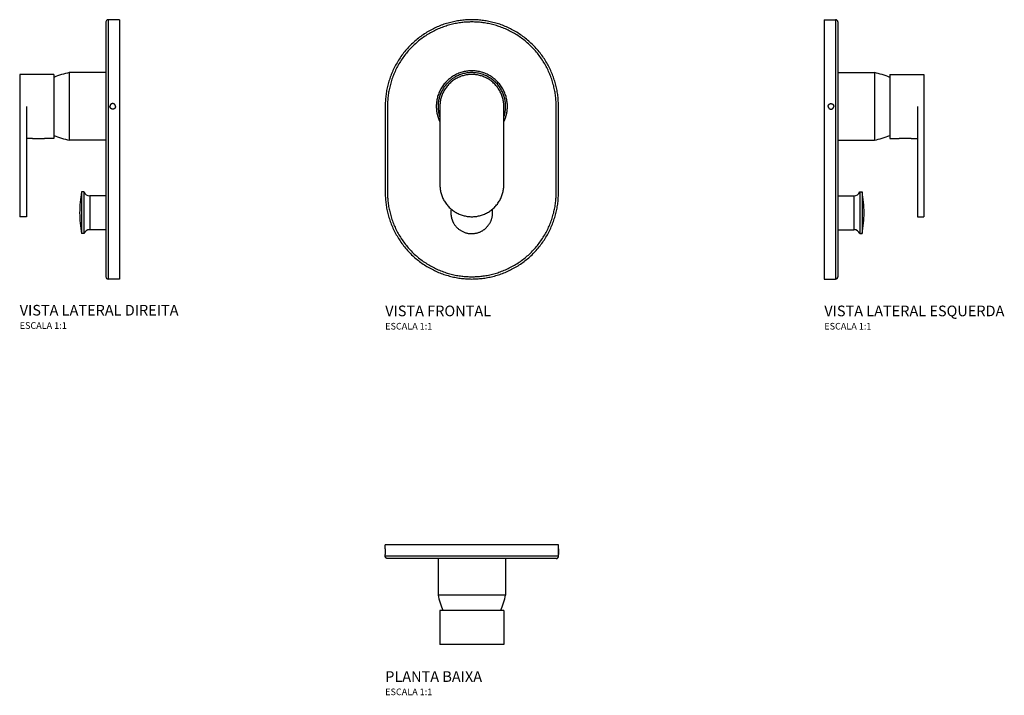
# Model space of a CAD drawing. Units: millimetres. Extents: x -341 to 400, y -113 to 395.
import ezdxf

# ---------------------------------------------------------------- set-up
doc = ezdxf.new("R2010")
doc.units = ezdxf.units.MM
doc.header["$MEASUREMENT"] = 0
doc.styles.add('Legenda', font='segoeui.ttf', dxfattribs={"height": 8})

# ---------------------------------------------------------------- blocks, each defined once
blk = doc.blocks.new('4994.C91_V2')
for p, q in [((0, 65.18), (-8.5, 65.18)), ((-49.3, 24.03), (-75, 24.03)), ((-10.2, 25.4), (-37.66, 25.4)), ((-37.66, 24.75), (-37.66, 24.75)), ((-65.3, -24.07), (-70, -24.07)), ((-49.3, -24.07), (-56.3, -24.07)), ((-37.66, -24.75), (-37.66, -24.75)), ((-10.2, -25.4), (-37.66, -25.4)), ((-26.8, -64.3), (-28.4, -64.3)), ((-10.2, -67.25), (-22.24, -67.25)), ((-70, -82.97), (-75, -82.97)), ((-26.8, -95.7), (-28.4, -95.7)), ((-10.2, -92.75), (-22.24, -92.75)), ((0, -129.82), (-8.5, -129.82))]:
    blk.add_line(p, q)
for centre, radius, start, end in [((-8.5, 63.48), 1.7, 90, 180), ((-25.84, -33.42), 60, 101.35829, 113.01457), ((-25.84, 33.42), 60, 246.98543, 258.64171), ((54.6, -80.15), 84.5, 169.18767, 179.89722), ((-22.24, -62.25), 5, 204.20483, 270), ((54.6, -79.85), 84.5, 180.10278, 190.81233), ((-22.24, -97.75), 5, 90, 155.79517), ((-8.5, -128.12), 1.7, 180, 270)]:
    blk.add_arc(centre, radius, start, end)
for points, weights in [([(-10.2, 63.48), (-10.2, 63.48), (-10.2, 37.19), (-10.2, 0)], [0.999999999993, 0.804737854124, 0.804737854132, 1]), ([(-8.5, 65.18), (-8.5, 65.18), (-8.5, 38.18), (-8.5, 0)], [0.999999999978, 0.804737854124, 0.804737854132, 1]), ([(-8.5, 65.18), (-8.5, 65.18), (-8.5, 38.18), (-8.5, 0)], [1, 0.804737854124, 0.804737854124, 1]), ([(0, 65.18), (0, 65.18), (0, 38.18), (0, 0)], [0.999999999993, 0.804737854124, 0.804737854132, 1]), ([(-75, 24.03), (-75, 24.03), (-75, 14.07), (-75, -0.02)], [0.999999999993, 0.804737854124, 0.804737854132, 1]), ([(-49.3, 24.03), (-49.3, 24.03), (-49.3, 14.07), (-49.3, -0.02)], [0.999999999993, 0.804737854124, 0.804737854132, 1]), ([(-37.66, 25.4), (-37.66, 25.4), (-37.66, 24.29), (-37.66, 22.29)], [0.871173026222, 0.89329127365, 0.936233598243, 1]), ([(-37.66, 25.4), (-37.66, 25.4), (-37.66, 24.29), (-37.66, 22.29)], [0.871173026228, 0.893291273657, 0.936233598248, 1]), ([(-37.66, 25.4), (-37.66, 25.4), (-37.66, 24.29), (-37.66, 22.29)], [0.871173026228, 0.893291273657, 0.936233598248, 1]), ([(-49.3, -0.02), (-49.3, -14.11), (-49.3, -24.07), (-49.3, -24.07)], [1, 0.804737854124, 0.804737854124, 1]), ([(-65.3, -24.07), (-65.3, -24.07), (-65.1, -24.07), (-64.75, -24.07)], [0.871173026228, 0.893291273657, 0.936233598248, 1]), ([(-75, -58.92), (-75, -73.01), (-75, -82.97), (-75, -82.97)], [1, 0.804737854124, 0.804737854124, 1]), ([(-70, -58.92), (-70, -73.01), (-70, -82.97), (-70, -82.97)], [1, 0.804737854124, 0.804737854124, 1]), ([(-28.4, -64.3), (-28.4, -64.3), (-28.4, -65.03), (-28.4, -66.35)], [0.869083833639, 0.890523850195, 0.934162572316, 1]), ([(-28.4, -64.3), (-28.4, -64.3), (-28.4, -65.03), (-28.4, -66.35)], [0.869083833639, 0.890523850195, 0.934162572316, 1]), ([(-28.4, -66.35), (-28.4, -70.9), (-28.4, -79.77), (-28.4, -87.76)], [1, 0.804737854124, 0.804737854124, 1]), ([(-10.2, -64.64), (-10.2, -101.83), (-10.2, -128.12), (-10.2, -128.12)], [1, 0.804737854124, 0.804737854124, 1]), ([(-8.5, -64.64), (-8.5, -102.82), (-8.5, -129.82), (-8.5, -129.82)], [1, 0.804737854124, 0.804737854124, 1]), ([(0, -64.64), (0, -102.82), (0, -129.82), (0, -129.82)], [1, 0.804737854124, 0.804737854124, 1]), ([(-28.4, -87.76), (-28.4, -92.66), (-28.4, -95.7), (-28.4, -95.7)], [1, 0.870575281809, 0.826936559688, 0.869083833639]), ([(-26.8, -87.76), (-26.8, -92.66), (-26.8, -95.7), (-26.8, -95.7)], [1, 0.870575281801, 0.826936559683, 0.869083833647]), ([(-26.8, -87.76), (-26.8, -92.66), (-26.8, -95.7), (-26.8, -95.7)], [1, 0.870575281809, 0.826936559688, 0.869083833639]), ([(-22.24, -86.3), (-22.24, -90.28), (-22.24, -92.75), (-22.24, -92.75)], [1, 0.870575281809, 0.826936559688, 0.869083833639])]:
    blk.add_rational_spline(points, weights, degree=3)
for points, weights, degree, knots in [([(-37.66, 22.29), (-37.66, 15.16), (-37.66, 0.88), (-37.66, -12.18), (-37.66, -20.33), (-37.66, -25.4), (-37.66, -25.4)], [1, 0.804737854124, 0.804737854124, 1, 0.868504255882, 0.825561931289, 0.871173026222], 3, [0, 0, 0, 0, 39.898227, 39.898227, 39.898227, 66.766962, 66.766962, 66.766962, 66.766962]), ([(-37.66, 22.29), (-37.66, 15.16), (-37.66, 0.88), (-37.66, -12.18), (-37.66, -20.33), (-37.66, -25.4), (-37.66, -25.4)], [1, 0.804737854124, 0.804737854124, 1, 0.868504255882, 0.825561931289, 0.871173026222], 3, [0, 0, 0, 0, 34.063862, 34.063862, 34.063862, 57.003551, 57.003551, 57.003551, 57.003551]), ([(-2.9, 0), (-2.9, 0.67), (-3.15, 1.34), (-3.66, 1.85), (-4.33, 2.1), (-5, 2.1), (-5.67, 2.1), (-6.34, 1.85), (-6.85, 1.34), (-7.1, 0.67), (-7.1, 0)], [1, 0.88292999651, 0.824306086286, 0.824217177808, 0.882752179553, 1, 0.882755580127, 0.824221898644, 0.824310427097, 0.882932637034, 1], 5, [0, 0, 0, 0, 0, 0, 4.665204, 4.665204, 4.665204, 4.665204, 4.665204, 9.330408, 9.330408, 9.330408, 9.330408, 9.330408, 9.330408]), ([(-2.9, 0), (-2.9, -1.23), (-3.77, -2.1), (-5, -2.1), (-6.23, -2.1), (-7.1, -1.23), (-7.1, 0)], [1, 0.804737854124, 0.804737854124, 1, 0.804737854124, 0.804737854124, 1], 3, [0, 0, 0, 0, 1.570796, 1.570796, 1.570796, 3.141593, 3.141593, 3.141593, 3.141593]), ([(-64.75, -24.07), (-63.49, -24.07), (-60.96, -24.07), (-58.64, -24.07), (-57.2, -24.07), (-56.3, -24.07), (-56.3, -24.07)], [1, 0.804737854124, 0.804737854124, 1, 0.868504255877, 0.825561931286, 0.871173026228], 3, [0, 0, 0, 0, 1.570796, 1.570796, 1.570796, 2.628621, 2.628621, 2.628621, 2.628621]), ([(-26.8, -64.3), (-26.8, -64.3), (-26.8, -65.03), (-26.8, -66.35), (-26.8, -70.9), (-26.8, -79.77), (-26.8, -87.76)], [0.869083833647, 0.890523850206, 0.934162572324, 1, 0.804737854124, 0.804737854124, 1], 3, [18.480657, 18.480657, 18.480657, 18.480657, 27.881635, 27.881635, 27.881635, 55.76327, 55.76327, 55.76327, 55.76327]), ([(-26.8, -64.3), (-26.8, -64.3), (-26.8, -65.03), (-26.8, -66.35), (-26.8, -70.9), (-26.8, -79.77), (-26.8, -87.76)], [0.869083833639, 0.890523850195, 0.934162572316, 1, 0.804737854124, 0.804737854124, 1], 3, [18.480657, 18.480657, 18.480657, 18.480657, 27.881635, 27.881635, 27.881635, 55.76327, 55.76327, 55.76327, 55.76327]), ([(-22.24, -67.25), (-22.24, -67.25), (-22.24, -67.85), (-22.24, -68.92), (-22.24, -72.61), (-22.24, -79.81), (-22.24, -86.3)], [0.869083833639, 0.890523850195, 0.934162572316, 1, 0.804737854124, 0.804737854124, 1], 3, [13.274838, 13.274838, 13.274838, 13.274838, 20.027653, 20.027653, 20.027653, 40.055306, 40.055306, 40.055306, 40.055306]), ([(-22.24, -67.25), (-22.24, -67.25), (-22.24, -67.85), (-22.24, -68.92), (-22.24, -72.61), (-22.24, -79.81), (-22.24, -86.3)], [0.869083833647, 0.890523850206, 0.934162572324, 1, 0.804737854124, 0.804737854124, 1], 3, [13.274838, 13.274838, 13.274838, 13.274838, 20.027653, 20.027653, 20.027653, 40.055306, 40.055306, 40.055306, 40.055306])]:
    blk.add_rational_spline(points, weights, degree=degree, knots=knots)
for points in [[(-37.66, 21.72), (-37.66, 21.72), (-37.66, 21.72), (-37.66, 21.72)], [(-10.2, 0), (-10.2, -21.55), (-10.2, -43.09), (-10.2, -64.64)], [(-8.5, 0), (-8.5, -21.55), (-8.5, -43.09), (-8.5, -64.64)], [(0, 0), (0, -21.55), (0, -43.09), (0, -64.64)], [(-75, -0.02), (-75, -19.65), (-75, -39.29), (-75, -58.92)], [(-70, -0.02), (-70, -19.65), (-70, -39.29), (-70, -58.92)]]:
    blk.add_open_spline(points, degree=3)
blk = doc.blocks.new('4994.C91_V3')
for p, q in [((0, 65.18), (8.5, 65.18)), ((10.2, 25.4), (37.66, 25.4)), ((37.66, 24.75), (37.66, 24.75)), ((49.3, 24.03), (75, 24.03)), ((10.2, -25.4), (37.66, -25.4)), ((37.66, -24.75), (37.66, -24.75)), ((49.3, -24.07), (56.3, -24.07)), ((65.3, -24.07), (70, -24.07)), ((26.8, -64.3), (28.4, -64.3)), ((10.2, -67.25), (22.24, -67.25)), ((70, -82.97), (75, -82.97)), ((10.2, -92.75), (22.24, -92.75)), ((26.8, -95.7), (28.4, -95.7)), ((0, -129.82), (8.5, -129.82))]:
    blk.add_line(p, q)
for centre, radius, start, end in [((8.5, 63.48), 1.7, 0, 90), ((25.84, -33.42), 60, 66.98543, 78.64171), ((25.84, 33.42), 60, 281.35829, 293.01457), ((22.24, -62.25), 5, 270, 335.79517), ((-54.6, -80.15), 84.5, 0.10278, 10.81233), ((-54.6, -79.85), 84.5, 349.18767, 359.89722), ((22.24, -97.75), 5, 24.20483, 90), ((8.5, -128.12), 1.7, 270, 0)]:
    blk.add_arc(centre, radius, start, end)
for points, weights in [([(0, 65.18), (0, 65.18), (0, 38.18), (0, 0)], [0.999999999993, 0.804737854124, 0.804737854132, 1]), ([(8.5, 65.18), (8.5, 65.18), (8.5, 38.18), (8.5, 0)], [0.999999999978, 0.804737854124, 0.804737854132, 1]), ([(8.5, 65.18), (8.5, 65.18), (8.5, 38.18), (8.5, 0)], [1, 0.804737854124, 0.804737854124, 1]), ([(10.2, 63.48), (10.2, 63.48), (10.2, 37.19), (10.2, 0)], [0.999999999993, 0.804737854124, 0.804737854132, 1]), ([(37.66, 25.4), (37.66, 25.4), (37.66, 24.29), (37.66, 22.29)], [0.871173026222, 0.89329127365, 0.936233598243, 1]), ([(37.66, 25.4), (37.66, 25.4), (37.66, 24.29), (37.66, 22.29)], [0.871173026228, 0.893291273657, 0.936233598248, 1]), ([(37.66, 25.4), (37.66, 25.4), (37.66, 24.29), (37.66, 22.29)], [0.871173026228, 0.893291273657, 0.936233598248, 1]), ([(49.3, 24.03), (49.3, 24.03), (49.3, 14.07), (49.3, -0.02)], [0.999999999993, 0.804737854124, 0.804737854132, 1]), ([(75, 24.03), (75, 24.03), (75, 14.07), (75, -0.02)], [0.999999999993, 0.804737854124, 0.804737854132, 1]), ([(49.3, -0.02), (49.3, -14.11), (49.3, -24.07), (49.3, -24.07)], [1, 0.804737854124, 0.804737854124, 1]), ([(65.3, -24.07), (65.3, -24.07), (65.1, -24.07), (64.75, -24.07)], [0.871173026228, 0.893291273657, 0.936233598248, 1]), ([(70, -58.92), (70, -73.01), (70, -82.97), (70, -82.97)], [1, 0.804737854124, 0.804737854124, 1]), ([(75, -58.92), (75, -73.01), (75, -82.97), (75, -82.97)], [1, 0.804737854124, 0.804737854124, 1]), ([(0, -64.64), (0, -102.82), (0, -129.82), (0, -129.82)], [1, 0.804737854124, 0.804737854124, 1]), ([(8.5, -64.64), (8.5, -102.82), (8.5, -129.82), (8.5, -129.82)], [1, 0.804737854124, 0.804737854124, 1]), ([(10.2, -64.64), (10.2, -101.83), (10.2, -128.12), (10.2, -128.12)], [1, 0.804737854124, 0.804737854124, 1]), ([(28.4, -64.3), (28.4, -64.3), (28.4, -65.03), (28.4, -66.35)], [0.869083833639, 0.890523850195, 0.934162572316, 1]), ([(28.4, -64.3), (28.4, -64.3), (28.4, -65.03), (28.4, -66.35)], [0.869083833639, 0.890523850195, 0.934162572316, 1]), ([(28.4, -66.35), (28.4, -70.9), (28.4, -79.77), (28.4, -87.76)], [1, 0.804737854124, 0.804737854124, 1]), ([(22.24, -86.3), (22.24, -90.28), (22.24, -92.75), (22.24, -92.75)], [1, 0.870575281809, 0.826936559688, 0.869083833639]), ([(26.8, -87.76), (26.8, -92.66), (26.8, -95.7), (26.8, -95.7)], [1, 0.870575281801, 0.826936559683, 0.869083833647]), ([(26.8, -87.76), (26.8, -92.66), (26.8, -95.7), (26.8, -95.7)], [1, 0.870575281809, 0.826936559688, 0.869083833639]), ([(28.4, -87.76), (28.4, -92.66), (28.4, -95.7), (28.4, -95.7)], [1, 0.870575281809, 0.826936559688, 0.869083833639])]:
    blk.add_rational_spline(points, weights, degree=3)
for points, weights, degree, knots in [([(37.66, 22.29), (37.66, 15.16), (37.66, 0.88), (37.66, -12.18), (37.66, -20.33), (37.66, -25.4), (37.66, -25.4)], [1, 0.804737854124, 0.804737854124, 1, 0.868504255882, 0.825561931289, 0.871173026222], 3, [0, 0, 0, 0, 39.898227, 39.898227, 39.898227, 66.766962, 66.766962, 66.766962, 66.766962]), ([(37.66, 22.29), (37.66, 15.16), (37.66, 0.88), (37.66, -12.18), (37.66, -20.33), (37.66, -25.4), (37.66, -25.4)], [1, 0.804737854124, 0.804737854124, 1, 0.868504255882, 0.825561931289, 0.871173026222], 3, [0, 0, 0, 0, 34.063862, 34.063862, 34.063862, 57.003551, 57.003551, 57.003551, 57.003551]), ([(2.9, 0), (2.9, 0.67), (3.15, 1.34), (3.66, 1.85), (4.33, 2.1), (5, 2.1), (5.67, 2.1), (6.34, 1.85), (6.85, 1.34), (7.1, 0.67), (7.1, 0)], [1, 0.88292999651, 0.824306086286, 0.824217177808, 0.882752179553, 1, 0.882755580127, 0.824221898644, 0.824310427097, 0.882932637034, 1], 5, [0, 0, 0, 0, 0, 0, 4.665204, 4.665204, 4.665204, 4.665204, 4.665204, 9.330408, 9.330408, 9.330408, 9.330408, 9.330408, 9.330408]), ([(2.9, 0), (2.9, -1.23), (3.77, -2.1), (5, -2.1), (6.23, -2.1), (7.1, -1.23), (7.1, 0)], [1, 0.804737854124, 0.804737854124, 1, 0.804737854124, 0.804737854124, 1], 3, [0, 0, 0, 0, 1.570796, 1.570796, 1.570796, 3.141593, 3.141593, 3.141593, 3.141593]), ([(64.75, -24.07), (63.49, -24.07), (60.96, -24.07), (58.64, -24.07), (57.2, -24.07), (56.3, -24.07), (56.3, -24.07)], [1, 0.804737854124, 0.804737854124, 1, 0.868504255877, 0.825561931286, 0.871173026228], 3, [0, 0, 0, 0, 1.570796, 1.570796, 1.570796, 2.628621, 2.628621, 2.628621, 2.628621]), ([(26.8, -64.3), (26.8, -64.3), (26.8, -65.03), (26.8, -66.35), (26.8, -70.9), (26.8, -79.77), (26.8, -87.76)], [0.869083833647, 0.890523850206, 0.934162572324, 1, 0.804737854124, 0.804737854124, 1], 3, [18.480657, 18.480657, 18.480657, 18.480657, 27.881635, 27.881635, 27.881635, 55.76327, 55.76327, 55.76327, 55.76327]), ([(26.8, -64.3), (26.8, -64.3), (26.8, -65.03), (26.8, -66.35), (26.8, -70.9), (26.8, -79.77), (26.8, -87.76)], [0.869083833639, 0.890523850195, 0.934162572316, 1, 0.804737854124, 0.804737854124, 1], 3, [18.480657, 18.480657, 18.480657, 18.480657, 27.881635, 27.881635, 27.881635, 55.76327, 55.76327, 55.76327, 55.76327]), ([(22.24, -67.25), (22.24, -67.25), (22.24, -67.85), (22.24, -68.92), (22.24, -72.61), (22.24, -79.81), (22.24, -86.3)], [0.869083833639, 0.890523850195, 0.934162572316, 1, 0.804737854124, 0.804737854124, 1], 3, [13.274838, 13.274838, 13.274838, 13.274838, 20.027653, 20.027653, 20.027653, 40.055306, 40.055306, 40.055306, 40.055306]), ([(22.24, -67.25), (22.24, -67.25), (22.24, -67.85), (22.24, -68.92), (22.24, -72.61), (22.24, -79.81), (22.24, -86.3)], [0.869083833647, 0.890523850206, 0.934162572324, 1, 0.804737854124, 0.804737854124, 1], 3, [13.274838, 13.274838, 13.274838, 13.274838, 20.027653, 20.027653, 20.027653, 40.055306, 40.055306, 40.055306, 40.055306])]:
    blk.add_rational_spline(points, weights, degree=degree, knots=knots)
for points in [[(37.66, 21.72), (37.66, 21.72), (37.66, 21.72), (37.66, 21.72)], [(0, 0), (0, -21.55), (0, -43.09), (0, -64.64)], [(8.5, 0), (8.5, -21.55), (8.5, -43.09), (8.5, -64.64)], [(10.2, 0), (10.2, -21.55), (10.2, -43.09), (10.2, -64.64)], [(70, -0.02), (70, -19.65), (70, -39.29), (70, -58.92)], [(75, -0.02), (75, -19.65), (75, -39.29), (75, -58.92)]]:
    blk.add_open_spline(points, degree=3)
blk = doc.blocks.new('4994.C91_P')
for p, q in [((-25.38, -10.2), (-25.38, -37.66)), ((25.42, -10.2), (25.42, -37.66)), ((-24.73, -37.66), (-24.73, -37.66)), ((24.77, -37.66), (24.77, -37.66))]:
    blk.add_line(p, q)
for centre, start, end in [((33.44, -25.84), 191.35829, 203.01457), ((-33.41, -25.84), 336.98543, 348.64171)]:
    blk.add_arc(centre, 60, start, end)
for points, weights, degree, knots in [([(65.2, 0), (65.2, 0), (38.2, 0), (0.02, 0), (-38.16, 0), (-65.16, 0), (-65.16, 0)], [1, 0.804737854124, 0.804737854124, 1, 0.804737854124, 0.804737854124, 1], 3, [0, 0, 0, 0, 1.570796, 1.570796, 1.570796, 3.141593, 3.141593, 3.141593, 3.141593]), ([(-65.16, -2.9), (-65.16, -2.9), (-65.16, -3.77), (-65.16, -5), (-65.16, -6.23), (-65.16, -7.1), (-65.16, -7.1)], [1, 0.804737854124, 0.804737854124, 1, 0.804737854124, 0.804737854124, 1], 3, [0, 0, 0, 0, 1.570796, 1.570796, 1.570796, 3.141593, 3.141593, 3.141593, 3.141593]), ([(-65.16, -2.9), (-65.16, -2.9), (-65.15, -3.15), (-65.14, -3.66), (-65.13, -4.33), (-65.13, -5), (-65.13, -5.67), (-65.14, -6.34), (-65.15, -6.85), (-65.16, -7.1), (-65.16, -7.1)], [1, 0.88292999651, 0.824306086286, 0.824217177808, 0.882752179553, 1, 0.882755580127, 0.824221898644, 0.824310427097, 0.882932637034, 1], 5, [0, 0, 0, 0, 0, 0, 4.665204, 4.665204, 4.665204, 4.665204, 4.665204, 9.330408, 9.330408, 9.330408, 9.330408, 9.330408, 9.330408]), ([(65.2, -2.9), (65.2, -2.9), (65.19, -3.15), (65.17, -3.66), (65.16, -4.33), (65.16, -5), (65.16, -5.67), (65.17, -6.34), (65.19, -6.85), (65.2, -7.1), (65.2, -7.1)], [1, 0.882929996508, 0.82430608628, 0.824217177798, 0.882752179543, 1, 0.882755580178, 0.824221898698, 0.824310427128, 0.882932637039, 1], 5, [0, 0, 0, 0, 0, 0, 4.665204, 4.665204, 4.665204, 4.665204, 4.665204, 9.330408, 9.330408, 9.330408, 9.330408, 9.330408, 9.330408]), ([(65.2, -7.1), (65.2, -7.1), (65.2, -6.23), (65.2, -5), (65.2, -3.77), (65.2, -2.9), (65.2, -2.9)], [1, 0.804737854124, 0.804737854124, 1, 0.804737854124, 0.804737854124, 1], 3, [0, 0, 0, 0, 1.570796, 1.570796, 1.570796, 3.141593, 3.141593, 3.141593, 3.141593]), ([(65.2, -8.5), (65.2, -8.5), (38.2, -8.5), (0.02, -8.5), (-38.16, -8.5), (-65.16, -8.5), (-65.16, -8.5)], [1, 0.804737854124, 0.804737854124, 1, 0.804737854124, 0.804737854124, 1], 3, [0, 0, 0, 0, 99.714151, 99.714151, 99.714151, 199.428302, 199.428302, 199.428302, 199.428302]), ([(63.5, -10.2), (63.5, -10.2), (37.2, -10.2), (0.02, -10.2), (-37.17, -10.2), (-63.46, -10.2), (-63.46, -10.2)], [1, 0.804737854124, 0.804737854124, 1, 0.804737854124, 0.804737854124, 1], 3, [0, 0, 0, 0, 1.570796, 1.570796, 1.570796, 3.141593, 3.141593, 3.141593, 3.141593]), ([(25.42, -37.66), (25.42, -37.66), (24.31, -37.66), (22.31, -37.66), (15.17, -37.66), (0.9, -37.66), (-12.16, -37.66)], [0.871173026222, 0.89329127365, 0.936233598243, 1, 0.804737854124, 0.804737854124, 1], 3, [26.868736, 26.868736, 26.868736, 26.868736, 39.898227, 39.898227, 39.898227, 79.796453, 79.796453, 79.796453, 79.796453]), ([(25.42, -37.66), (25.42, -37.66), (24.31, -37.66), (22.31, -37.66), (15.17, -37.66), (0.9, -37.66), (-12.16, -37.66)], [0.871173026222, 0.89329127365, 0.936233598243, 1, 0.804737854124, 0.804737854124, 1], 3, [22.939689, 22.939689, 22.939689, 22.939689, 34.063862, 34.063862, 34.063862, 68.127724, 68.127724, 68.127724, 68.127724]), ([(24.07, -49.3), (24.07, -49.3), (14.11, -49.3), (0.02, -49.3), (-14.07, -49.3), (-24.03, -49.3), (-24.03, -49.3)], [1, 0.804737854124, 0.804737854124, 1, 0.804737854124, 0.804737854124, 1], 3, [0, 0, 0, 0, 1.570796, 1.570796, 1.570796, 3.141593, 3.141593, 3.141593, 3.141593]), ([(24.07, -75), (24.07, -75), (14.11, -75), (0.02, -75), (-14.07, -75), (-24.03, -75), (-24.03, -75)], [1, 0.804737854124, 0.804737854124, 1, 0.804737854124, 0.804737854124, 1], 3, [0, 0, 0, 0, 1.570796, 1.570796, 1.570796, 3.141593, 3.141593, 3.141593, 3.141593])]:
    blk.add_rational_spline(points, weights, degree=degree, knots=knots)
for points in [[(-65.16, -2.9), (-65.16, -1.93), (-65.16, -0.97), (-65.16, 0)], [(65.2, -2.9), (65.2, -1.93), (65.2, -0.97), (65.2, 0)], [(-65.16, -8.5), (-65.16, -8.03), (-65.16, -7.57), (-65.16, -7.1)], [(65.2, -8.5), (65.2, -8.03), (65.2, -7.57), (65.2, -7.1)], [(-11.85, -37.66), (-11.85, -37.66), (-11.85, -37.66), (-11.85, -37.66)], [(-24.03, -49.3), (-24.03, -56.2), (-24.03, -63.1), (-24.03, -70)], [(24.07, -49.3), (24.07, -56.2), (24.07, -63.1), (24.07, -70)], [(-24.03, -70), (-24.03, -71.67), (-24.03, -73.33), (-24.03, -75)], [(24.07, -70), (24.07, -71.67), (24.07, -73.33), (24.07, -75)]]:
    blk.add_open_spline(points, degree=3)
for points, weights in [([(-63.46, -10.2), (-64.46, -10.2), (-65.16, -9.5), (-65.16, -8.5)], [1, 0.804737854124, 0.804737854124, 1]), ([(63.5, -10.2), (64.49, -10.2), (65.2, -9.5), (65.2, -8.5)], [1, 0.804737854124, 0.804737854124, 1]), ([(-12.16, -37.66), (-20.31, -37.66), (-25.38, -37.66), (-25.38, -37.66)], [1, 0.868504255882, 0.825561931289, 0.871173026222]), ([(-12.16, -37.66), (-20.31, -37.66), (-25.38, -37.66), (-25.38, -37.66)], [1, 0.868504255882, 0.825561931289, 0.871173026222])]:
    blk.add_rational_spline(points, weights, degree=3)
blk = doc.blocks.new('4994.C91_V1')
for points, weights, knots in [([(65.2, 0), (65.2, 38.18), (38.2, 65.18), (0.02, 65.18), (-38.16, 65.18), (-65.16, 38.18), (-65.16, 0)], [1, 0.804737854124, 0.804737854124, 1, 0.804737854124, 0.804737854124, 1], [0, 0, 0, 0, 99.714151, 99.714151, 99.714151, 199.428302, 199.428302, 199.428302, 199.428302]), ([(63.5, 0), (63.5, 37.19), (37.2, 63.48), (0.02, 63.48), (-37.17, 63.48), (-63.46, 37.19), (-63.46, 0)], [1, 0.804737854124, 0.804737854124, 1, 0.804737854124, 0.804737854124, 1], [0, 0, 0, 0, 1.570796, 1.570796, 1.570796, 3.141593, 3.141593, 3.141593, 3.141593]), ([(26.77, 0), (26.77, 15.67), (15.69, 26.75), (0.02, 26.75), (-15.65, 26.75), (-26.73, 15.67), (-26.73, 0)], [1, 0.804737854124, 0.804737854124, 1, 0.804737854124, 0.804737854124, 1], [0, 0, 0, 0, 42.018802, 42.018802, 42.018802, 84.037603, 84.037603, 84.037603, 84.037603]), ([(24.07, -0.02), (24.07, 14.07), (14.11, 24.03), (0.02, 24.03), (-14.07, 24.03), (-24.03, 14.07), (-24.03, -0.02)], [1, 0.804737854124, 0.804737854124, 1, 0.804737854124, 0.804737854124, 1], [0, 0, 0, 0, 1.570796, 1.570796, 1.570796, 3.141593, 3.141593, 3.141593, 3.141593]), ([(24.07, -8.17), (26.45, -1.15), (25.67, 6.03), (22.31, 12.18), (15.17, 25.23), (0.9, 29.42), (-12.16, 22.29)], [0.853931696716, 0.848717340371, 0.897406774799, 1, 0.804737854124, 0.804737854124, 1], [18.935189, 18.935189, 18.935189, 18.935189, 39.898227, 39.898227, 39.898227, 79.796453, 79.796453, 79.796453, 79.796453]), ([(24.07, -8.17), (26.45, -1.15), (25.67, 6.03), (22.31, 12.18), (15.17, 25.23), (0.9, 29.42), (-12.16, 22.29)], [0.853931696716, 0.848717340371, 0.897406774799, 1, 0.804737854124, 0.804737854124, 1], [16.166274, 16.166274, 16.166274, 16.166274, 34.063862, 34.063862, 34.063862, 68.127724, 68.127724, 68.127724, 68.127724]), ([(-24.03, -58.92), (-24.03, -73.01), (-14.07, -82.97), (0.02, -82.97), (14.11, -82.97), (24.07, -73.01), (24.07, -58.92)], [1, 0.804737854124, 0.804737854124, 1, 0.804737854124, 0.804737854124, 1], [0, 0, 0, 0, 37.777652, 37.777652, 37.777652, 75.555303, 75.555303, 75.555303, 75.555303]), ([(-65.16, -64.64), (-65.16, -102.82), (-38.16, -129.82), (0.02, -129.82), (38.2, -129.82), (65.2, -102.82), (65.2, -64.64)], [1, 0.804737854124, 0.804737854124, 1, 0.804737854124, 0.804737854124, 1], [0, 0, 0, 0, 102.384505, 102.384505, 102.384505, 204.769009, 204.769009, 204.769009, 204.769009]), ([(-63.46, -64.64), (-63.46, -101.83), (-37.17, -128.12), (0.02, -128.12), (37.2, -128.12), (63.5, -101.83), (63.5, -64.64)], [1, 0.804737854124, 0.804737854124, 1, 0.804737854124, 0.804737854124, 1], [0, 0, 0, 0, 1.570796, 1.570796, 1.570796, 3.141593, 3.141593, 3.141593, 3.141593])]:
    blk.add_rational_spline(points, weights, degree=3, knots=knots)
for points, weights in [([(-12.16, 22.29), (-23.36, 16.17), (-28.24, 4.21), (-24.03, -8.17)], [1, 0.827789167732, 0.807459134568, 0.93900990051]), ([(-12.16, 22.29), (-23.36, 16.17), (-28.24, 4.21), (-24.03, -8.17)], [1, 0.827789167732, 0.807459134568, 0.93900990051]), ([(-26.73, 0), (-26.73, -3.98), (-25.86, -7.97), (-24.03, -11.71)], [1, 0.941887008765, 0.90106932961, 0.877546962534]), ([(24.07, -11.71), (25.89, -7.97), (26.77, -3.98), (26.77, 0)], [0.877546962534, 0.90106932961, 0.941887008765, 1]), ([(-15.53, -77.27), (-16.19, -81.01), (-15.49, -84.64), (-13.72, -87.76)], [0.855413378305, 0.865176192079, 0.913371732644, 1]), ([(7.69, -93.65), (13.49, -90.35), (16.57, -84.26), (15.41, -77.4)], [1, 0.850309893907, 0.815373867575, 0.895191921004]), ([(-13.72, -87.76), (-9.17, -95.76), (-0.3, -98.19), (7.69, -93.65)], [1, 0.804737854124, 0.804737854124, 1])]:
    blk.add_rational_spline(points, weights, degree=3)
for points in [[(-65.16, 0), (-65.16, -21.55), (-65.16, -43.09), (-65.16, -64.64)], [(-63.46, 0), (-63.46, -21.55), (-63.46, -43.09), (-63.46, -64.64)], [(-24.03, -0.02), (-24.03, -19.65), (-24.03, -39.29), (-24.03, -58.92)], [(24.07, -58.92), (24.07, -39.29), (24.07, -19.65), (24.07, -0.02)], [(63.5, -64.64), (63.5, -43.09), (63.5, -21.55), (63.5, 0)], [(65.2, -64.64), (65.2, -43.09), (65.2, -21.55), (65.2, 0)]]:
    blk.add_open_spline(points, degree=3)

msp = doc.modelspace()

# ---------------------------------------------------------------- block references
for name, p in [('4994.C91_V2', (-265.58, 329.82)), ('4994.C91_V1', (-0.42, 329.82)), ('4994.C91_V3', (264.78, 329.82)), ('4994.C91_P', (-0.42, 0))]:
    msp.add_blockref(name, p)

# ---------------------------------------------------------------- texts
at = {"style": 'Legenda'}
for s, height, p in [('VISTA LATERAL DIREITA', 8, (-340.58, 172.52)), ('VISTA FRONTAL', 8, (-65.58, 172)), ('VISTA LATERAL ESQUERDA', 8, (264.78, 172)), ('ESCALA 1:1', 5, (-340.58, 162.52)), ('ESCALA 1:1', 5, (-65.58, 162)), ('ESCALA 1:1', 5, (264.78, 162)), ('PLANTA BAIXA', 8, (-65.58, -103)), ('ESCALA 1:1', 5, (-65.58, -113))]:
    msp.add_text(s, height=height, dxfattribs=at).set_placement(p)

doc.saveas('drawing.dxf')
